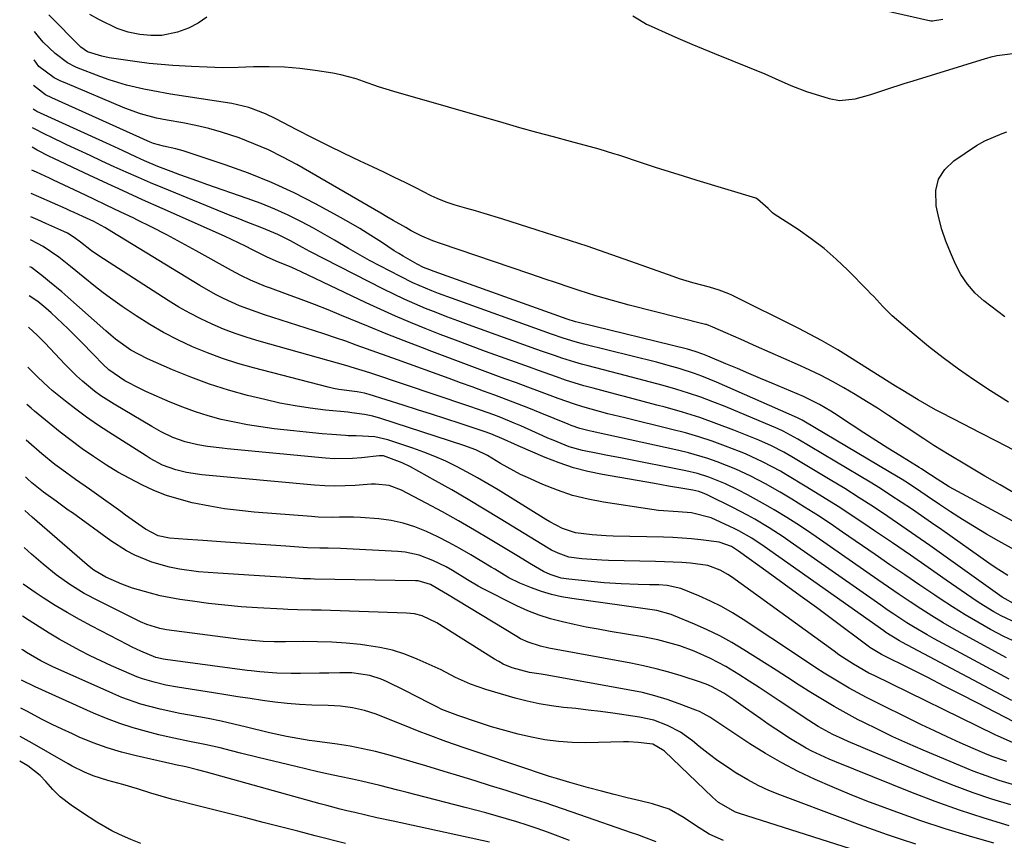
# Model space of a CAD drawing. Units: inches. Extents: x 1846871 to 1852321, y 463432 to 468767.
# Drawn here: x 1846876 to 1847119, y 463736 to 463938 of the extents above; entities that cross this region are included whole.
import ezdxf

# ---------------------------------------------------------------- set-up
doc = ezdxf.new("R2010")
doc.units = ezdxf.units.IN
doc.header["$MEASUREMENT"] = 0
doc.layers.add('7', color=7, linetype='Continuous')
doc.layers.add('8', color=7, linetype='Continuous')

msp = doc.modelspace()

# ---------------------------------------------------------------- linework, layer by layer
at = {"layer": '7', "color": 18}
for points in [[(1847070.62, 463944.87, 1818), (1847100.84, 463938.01, 1818), (1847101.26, 463937.94, 1818), (1847103.76, 463938.36, 1818)], [(1846922.05, 463938.89, 1822), (1846919.91, 463937.39, 1822), (1846917.51, 463936.18, 1822), (1846914.84, 463935.18, 1822), (1846910.93, 463934.32, 1822), (1846908.23, 463934.32, 1822), (1846905.54, 463934.59, 1822), (1846902.63, 463935.17, 1822), (1846899.92, 463936.09, 1822), (1846895.57, 463938.21, 1822), (1846893.17, 463939.54, 1822)], [(1847121.32, 463831.97, 1818), (1847117.16, 463834.11, 1818), (1847113, 463836.26, 1818), (1847108.85, 463838.42, 1818), (1847103.46, 463841.21, 1818), (1847102.01, 463841.98, 1818), (1847097.7, 463844.4, 1818), (1847093.47, 463846.94, 1818), (1847092.07, 463847.81, 1818), (1847079.18, 463855.92, 1818), (1847077.85, 463856.74, 1818), (1847073.79, 463859.1, 1818), (1847069.65, 463861.3, 1818), (1847068.26, 463862.01, 1818), (1847051.73, 463870.23, 1818), (1847050.96, 463870.59, 1818), (1847048.59, 463871.5, 1818), (1847046.14, 463872.22, 1818), (1847042.05, 463873.33, 1818), (1847038.81, 463874.33, 1818), (1847037.2, 463874.88, 1818), (1847028.19, 463878.1, 1818), (1847022.07, 463880.24, 1818), (1847015.94, 463882.34, 1818), (1847009.78, 463884.36, 1818), (1847003.6, 463886.34, 1818), (1846994.87, 463889.08, 1818), (1846990.56, 463890.4, 1818), (1846988.39, 463891.04, 1818), (1846986.23, 463891.68, 1818), (1846983.42, 463892.49, 1818), (1846981.15, 463893.23, 1818), (1846978.94, 463894.13, 1818), (1846978.22, 463894.46, 1818), (1846977.5, 463894.81, 1818), (1846973.69, 463896.74, 1818), (1846971.06, 463898.05, 1818), (1846968.43, 463899.34, 1818), (1846965.79, 463900.61, 1818), (1846963.13, 463901.85, 1818), (1846959.95, 463903.33, 1818), (1846956.01, 463905.2, 1818), (1846952.08, 463907.11, 1818), (1846948.18, 463909.08, 1818), (1846944.3, 463911.08, 1818), (1846939.14, 463913.79, 1818), (1846936.52, 463915.05, 1818), (1846932.45, 463916.58, 1818), (1846928.22, 463917.55, 1818), (1846913.11, 463919.9, 1818), (1846908.73, 463920.66, 1818), (1846906.55, 463921.09, 1818), (1846902.22, 463922.1, 1818), (1846897.98, 463923.39, 1818), (1846895.89, 463924.15, 1818), (1846889.93, 463926.47, 1818), (1846889.6, 463926.6, 1818), (1846887.67, 463927.59, 1818), (1846884.62, 463929.91, 1818), (1846881.68, 463932.72, 1818), (1846880.5, 463934.1, 1818), (1846879.55, 463935.36, 1818)], [(1847121.76, 463821.25, 1816), (1847117.97, 463823.42, 1816), (1847114.19, 463825.62, 1816), (1847109.21, 463828.53, 1816), (1847105.37, 463830.82, 1816), (1847101.57, 463833.17, 1816), (1847100.32, 463833.98, 1816), (1847099.08, 463834.79, 1816), (1847090.34, 463840.58, 1816), (1847087.64, 463842.33, 1816), (1847084.92, 463844.05, 1816), (1847082.16, 463845.72, 1816), (1847079.38, 463847.35, 1816), (1847076.56, 463848.91, 1816), (1847073.71, 463850.41, 1816), (1847070.82, 463851.81, 1816), (1847067.89, 463853.16, 1816), (1847057.75, 463857.63, 1816), (1847054, 463859.3, 1816), (1847052.12, 463860.13, 1816), (1847050.24, 463860.96, 1816), (1847046.99, 463862.4, 1816), (1847045.42, 463862.98, 1816), (1847045.15, 463863.05, 1816), (1847044.88, 463863.12, 1816), (1847026.37, 463867.82, 1816), (1847024.3, 463868.36, 1816), (1847020.17, 463869.51, 1816), (1847018.11, 463870.12, 1816), (1847014.02, 463871.41, 1816), (1847011.99, 463872.07, 1816), (1847007.92, 463873.45, 1816), (1847005.89, 463874.14, 1816), (1847001.83, 463875.52, 1816), (1846979.75, 463883, 1816), (1846977.9, 463883.66, 1816), (1846975.17, 463884.79, 1816), (1846972.55, 463886.14, 1816), (1846971.17, 463886.94, 1816), (1846968.09, 463888.72, 1816), (1846966.55, 463889.61, 1816), (1846965.01, 463890.5, 1816), (1846944.28, 463902.49, 1816), (1846940.83, 463904.36, 1816), (1846937.31, 463906.1, 1816), (1846933.7, 463907.65, 1816), (1846930.03, 463909.06, 1816), (1846925.68, 463910.51, 1816), (1846922.53, 463911.42, 1816), (1846919.33, 463912.16, 1816), (1846916.11, 463912.79, 1816), (1846912.32, 463913.42, 1816), (1846909.64, 463913.94, 1816), (1846905.67, 463914.98, 1816), (1846901.82, 463916.39, 1816), (1846887.11, 463922.64, 1816), (1846886.02, 463923.12, 1816), (1846884.41, 463923.91, 1816), (1846880.63, 463926.69, 1816), (1846879.41, 463928.38, 1816)], [(1847132.64, 463808.24, 1814), (1847107.46, 463821.8, 1814), (1847105.37, 463822.99, 1814), (1847102.42, 463824.84, 1814), (1847100.76, 463825.93, 1814), (1847099.09, 463827.01, 1814), (1847098.53, 463827.36, 1814), (1847097.96, 463827.71, 1814), (1847093.15, 463830.68, 1814), (1847090.19, 463832.52, 1814), (1847087.23, 463834.38, 1814), (1847084.3, 463836.27, 1814), (1847081.38, 463838.18, 1814), (1847077.06, 463841.04, 1814), (1847076.13, 463841.63, 1814), (1847073.3, 463843.31, 1814), (1847070.36, 463844.79, 1814), (1847069.36, 463845.24, 1814), (1847061.6, 463848.53, 1814), (1847058.76, 463849.73, 1814), (1847055.92, 463850.94, 1814), (1847053.07, 463852.14, 1814), (1847050.23, 463853.35, 1814), (1847045.77, 463855.24, 1814), (1847044.54, 463855.73, 1814), (1847042.66, 463856.38, 1814), (1847040.75, 463856.92, 1814), (1847013.81, 463863.51, 1814), (1847013.1, 463863.7, 1814), (1847011, 463864.37, 1814), (1846978.22, 463876.08, 1814), (1846977.14, 463876.48, 1814), (1846975.54, 463877.13, 1814), (1846973.99, 463877.9, 1814), (1846970.53, 463879.87, 1814), (1846969.44, 463880.54, 1814), (1846968.36, 463881.24, 1814), (1846965.21, 463883.31, 1814), (1846962.54, 463885.02, 1814), (1846959.84, 463886.68, 1814), (1846957.11, 463888.27, 1814), (1846954.35, 463889.83, 1814), (1846949.09, 463892.69, 1814), (1846943.61, 463895.49, 1814), (1846938.05, 463898.08, 1814), (1846932.35, 463900.37, 1814), (1846926.56, 463902.45, 1814), (1846916.27, 463905.85, 1814), (1846914.38, 463906.4, 1814), (1846911.37, 463907.01, 1814), (1846908.89, 463907.7, 1814), (1846908.5, 463907.85, 1814), (1846908.1, 463908.02, 1814), (1846883.77, 463919, 1814), (1846882.25, 463919.73, 1814), (1846879.28, 463922.04, 1814)], [(1847126.82, 463804.46, 1812), (1847117.6, 463809.54, 1812), (1847114.57, 463811.26, 1812), (1847111.57, 463813.04, 1812), (1847108.62, 463814.89, 1812), (1847105.71, 463816.79, 1812), (1847103, 463818.62, 1812), (1847099.92, 463820.68, 1812), (1847098.38, 463821.71, 1812), (1847095.28, 463823.74, 1812), (1847093.72, 463824.74, 1812), (1847090.55, 463826.67, 1812), (1847069.46, 463839.16, 1812), (1847069.08, 463839.38, 1812), (1847067.9, 463839.97, 1812), (1847047.88, 463848.81, 1812), (1847044.27, 463850.28, 1812), (1847042.44, 463850.94, 1812), (1847038.72, 463852.14, 1812), (1847036.85, 463852.69, 1812), (1847033.08, 463853.69, 1812), (1847015.03, 463858.19, 1812), (1847013.03, 463858.72, 1812), (1847010.08, 463859.64, 1812), (1847007.15, 463860.65, 1812), (1846982.46, 463869.49, 1812), (1846979.25, 463870.69, 1812), (1846977.65, 463871.31, 1812), (1846974.48, 463872.62, 1812), (1846972.92, 463873.32, 1812), (1846969.85, 463874.84, 1812), (1846962.24, 463878.84, 1812), (1846958.75, 463880.77, 1812), (1846957.03, 463881.77, 1812), (1846953.62, 463883.84, 1812), (1846951.9, 463884.85, 1812), (1846948.4, 463886.78, 1812), (1846945.45, 463888.34, 1812), (1846942.17, 463889.97, 1812), (1846938.85, 463891.5, 1812), (1846935.47, 463892.88, 1812), (1846932.04, 463894.15, 1812), (1846922.09, 463897.59, 1812), (1846919.87, 463898.36, 1812), (1846915.44, 463899.96, 1812), (1846913.24, 463900.77, 1812), (1846909.94, 463902.02, 1812), (1846906.69, 463903.42, 1812), (1846904.54, 463904.41, 1812), (1846901.39, 463905.88, 1812), (1846898.23, 463907.34, 1812), (1846880.11, 463915.61, 1812), (1846879.83, 463915.75, 1812), (1846879.42, 463915.98, 1812), (1846879.16, 463916.25, 1812)], [(1847119.09, 463864.92, 1822), (1847113.92, 463868.89, 1822), (1847111.75, 463870.79, 1822), (1847109.85, 463872.96, 1822), (1847108.23, 463875.35, 1822), (1847106.91, 463877.92, 1822), (1847105.66, 463880.79, 1822), (1847104.55, 463883.59, 1822), (1847103.57, 463886.43, 1822), (1847102.8, 463889.33, 1822), (1847102.17, 463892.27, 1822), (1847102.06, 463896.07, 1822), (1847102.7, 463898.87, 1822), (1847104.28, 463901.28, 1822), (1847106.49, 463903.42, 1822), (1847112.13, 463907.17, 1822), (1847114.15, 463908.36, 1822), (1847118.47, 463910.18, 1822)], [(1847118.47, 463910.18, 1822), (1847119.57, 463910.57, 1822)], [(1847121.99, 463793.75, 1808), (1847118.45, 463795.73, 1808), (1847104.01, 463806.04, 1808), (1847100.57, 463808.47, 1808), (1847097.13, 463810.89, 1808), (1847093.66, 463813.28, 1808), (1847090.19, 463815.65, 1808), (1847086.69, 463817.98, 1808), (1847083.16, 463820.27, 1808), (1847079.59, 463822.5, 1808), (1847076, 463824.69, 1808), (1847066.52, 463830.36, 1808), (1847064.54, 463831.5, 1808), (1847061.51, 463833.09, 1808), (1847058.39, 463834.48, 1808), (1847052.18, 463836.96, 1808), (1847048, 463838.54, 1808), (1847043.77, 463840.03, 1808), (1847039.5, 463841.36, 1808), (1847035.2, 463842.59, 1808), (1847033.15, 463843.13, 1808), (1847029.77, 463844.03, 1808), (1847026.39, 463844.93, 1808), (1847023.01, 463845.82, 1808), (1847019.63, 463846.71, 1808), (1847017.46, 463847.29, 1808), (1847015.18, 463847.92, 1808), (1847010.65, 463849.32, 1808), (1847008.4, 463850.08, 1808), (1847003.93, 463851.67, 1808), (1847001.7, 463852.47, 1808), (1846999.47, 463853.28, 1808), (1846990.9, 463856.38, 1808), (1846987.16, 463857.75, 1808), (1846983.43, 463859.15, 1808), (1846979.72, 463860.58, 1808), (1846976.01, 463862.04, 1808), (1846972.32, 463863.54, 1808), (1846968.66, 463865.1, 1808), (1846965.03, 463866.72, 1808), (1846961.41, 463868.4, 1808), (1846945.34, 463876.03, 1808), (1846943.05, 463877.08, 1808), (1846939.21, 463878.69, 1808), (1846936.8, 463879.75, 1808), (1846933.36, 463881.49, 1808), (1846931.64, 463882.35, 1808), (1846928.16, 463884.01, 1808), (1846926.41, 463884.81, 1808), (1846911.07, 463891.62, 1808), (1846906.23, 463893.79, 1808), (1846901.4, 463895.98, 1808), (1846896.59, 463898.2, 1808), (1846891.79, 463900.44, 1808), (1846884.27, 463903.97, 1808), (1846883.24, 463904.47, 1808), (1846880.17, 463906.06, 1808), (1846878.97, 463906.75, 1808)], [(1847122.05, 463789.3, 1806), (1847118.22, 463791.09, 1806), (1847116.35, 463792.13, 1806), (1847112.72, 463794.36, 1806), (1847110.95, 463795.54, 1806), (1847104.61, 463799.94, 1806), (1847100.19, 463803, 1806), (1847095.76, 463806.05, 1806), (1847091.34, 463809.1, 1806), (1847086.9, 463812.13, 1806), (1847085.6, 463813.03, 1806), (1847081.79, 463815.58, 1806), (1847077.96, 463818.08, 1806), (1847074.08, 463820.52, 1806), (1847070.17, 463822.91, 1806), (1847065.06, 463825.98, 1806), (1847063.68, 463826.78, 1806), (1847059.46, 463829.08, 1806), (1847055.1, 463831.09, 1806), (1847053.61, 463831.69, 1806), (1847050.13, 463833.02, 1806), (1847046.87, 463834.19, 1806), (1847043.58, 463835.28, 1806), (1847040.26, 463836.24, 1806), (1847036.91, 463837.12, 1806), (1847025.24, 463839.95, 1806), (1847021.08, 463840.99, 1806), (1847019, 463841.54, 1806), (1847014.87, 463842.7, 1806), (1847012.83, 463843.34, 1806), (1847008.78, 463844.76, 1806), (1847004.22, 463846.47, 1806), (1847001.36, 463847.54, 1806), (1846998.49, 463848.6, 1806), (1846995.63, 463849.65, 1806), (1846993.43, 463850.45, 1806), (1846989.46, 463851.91, 1806), (1846985.5, 463853.37, 1806), (1846981.54, 463854.86, 1806), (1846977.59, 463856.35, 1806), (1846975.29, 463857.23, 1806), (1846970.83, 463858.95, 1806), (1846966.39, 463860.7, 1806), (1846961.96, 463862.49, 1806), (1846957.54, 463864.32, 1806), (1846955.32, 463865.25, 1806), (1846952.01, 463866.6, 1806), (1846948.69, 463867.93, 1806), (1846945.35, 463869.2, 1806), (1846942, 463870.45, 1806), (1846937.76, 463871.98, 1806), (1846936.52, 463872.44, 1806), (1846932.86, 463873.95, 1806), (1846930.48, 463875.08, 1806), (1846928.15, 463876.32, 1806), (1846919.47, 463881.2, 1806), (1846915.85, 463883.19, 1806), (1846912.21, 463885.14, 1806), (1846908.53, 463887.01, 1806), (1846904.82, 463888.84, 1806), (1846904.03, 463889.23, 1806), (1846900.7, 463890.83, 1806), (1846897.37, 463892.42, 1806), (1846894.03, 463894, 1806), (1846890.69, 463895.58, 1806), (1846884.25, 463898.61, 1806), (1846883.2, 463899.11, 1806), (1846880.03, 463900.58, 1806), (1846878.85, 463901.12, 1806)], [(1847122.04, 463784.49, 1804), (1847118.86, 463785.98, 1804), (1847115.57, 463787.76, 1804), (1847112.41, 463789.54, 1804), (1847109.28, 463791.38, 1804), (1847106.2, 463793.31, 1804), (1847103.16, 463795.29, 1804), (1847101.79, 463796.22, 1804), (1847098.1, 463798.71, 1804), (1847094.41, 463801.22, 1804), (1847090.73, 463803.74, 1804), (1847087.05, 463806.27, 1804), (1847079.04, 463811.8, 1804), (1847075.94, 463813.89, 1804), (1847072.82, 463815.95, 1804), (1847069.66, 463817.94, 1804), (1847066.48, 463819.89, 1804), (1847063.61, 463821.61, 1804), (1847060.03, 463823.67, 1804), (1847056.39, 463825.6, 1804), (1847052.66, 463827.35, 1804), (1847048.08, 463829.15, 1804), (1847045.74, 463829.95, 1804), (1847041.02, 463831.32, 1804), (1847038.62, 463831.9, 1804), (1847017.19, 463836.61, 1804), (1847016.44, 463836.78, 1804), (1847014.2, 463837.37, 1804), (1847012, 463838.11, 1804), (1847011.28, 463838.4, 1804), (1847004.38, 463841.21, 1804), (1847001.59, 463842.33, 1804), (1846998.8, 463843.43, 1804), (1846996, 463844.5, 1804), (1846993.19, 463845.55, 1804), (1846990.37, 463846.58, 1804), (1846987.55, 463847.61, 1804), (1846984.73, 463848.64, 1804), (1846981.91, 463849.66, 1804), (1846969.12, 463854.26, 1804), (1846966.57, 463855.18, 1804), (1846964.02, 463856.1, 1804), (1846961.47, 463857.03, 1804), (1846958.92, 463857.95, 1804), (1846956.37, 463858.87, 1804), (1846953.81, 463859.76, 1804), (1846951.24, 463860.62, 1804), (1846948.66, 463861.46, 1804), (1846936.34, 463865.4, 1804), (1846932.2, 463866.85, 1804), (1846930.16, 463867.66, 1804), (1846926.15, 463869.46, 1804), (1846924.19, 463870.44, 1804), (1846920.37, 463872.61, 1804), (1846898.66, 463885.93, 1804), (1846896.9, 463886.96, 1804), (1846894.15, 463888.41, 1804), (1846891.5, 463889.68, 1804), (1846889.33, 463890.66, 1804), (1846888.33, 463891.1, 1804), (1846887.34, 463891.55, 1804), (1846880.57, 463894.55, 1804), (1846878.74, 463895.39, 1804)], [(1847119.5, 463780.76, 1802), (1847109.41, 463786.23, 1802), (1847106.61, 463787.8, 1802), (1847103.83, 463789.41, 1802), (1847101.09, 463791.09, 1802), (1847098.39, 463792.82, 1802), (1847095.71, 463794.59, 1802), (1847093.04, 463796.38, 1802), (1847090.38, 463798.19, 1802), (1847087.74, 463800.02, 1802), (1847072.53, 463810.6, 1802), (1847070.14, 463812.23, 1802), (1847067.72, 463813.82, 1802), (1847065.27, 463815.37, 1802), (1847062.17, 463817.26, 1802), (1847059.99, 463818.53, 1802), (1847057.79, 463819.77, 1802), (1847055.56, 463820.96, 1802), (1847053.32, 463822.12, 1802), (1847050.12, 463823.69, 1802), (1847046.03, 463825.37, 1802), (1847043.21, 463826.25, 1802), (1847040.34, 463826.92, 1802), (1847024.62, 463829.99, 1802), (1847020.61, 463830.78, 1802), (1847018.61, 463831.18, 1802), (1847014.84, 463831.95, 1802), (1847011.54, 463832.85, 1802), (1847007.54, 463834.43, 1802), (1847006.28, 463834.97, 1802), (1847005.04, 463835.52, 1802), (1846999.56, 463837.98, 1802), (1846997.93, 463838.7, 1802), (1846994.63, 463840.05, 1802), (1846992.96, 463840.69, 1802), (1846989.61, 463841.9, 1802), (1846986.23, 463843.06, 1802), (1846963.07, 463850.84, 1802), (1846962.31, 463851.09, 1802), (1846957.74, 463852.49, 1802), (1846956.98, 463852.71, 1802), (1846934.97, 463858.92, 1802), (1846932.02, 463859.81, 1802), (1846929.1, 463860.79, 1802), (1846926.23, 463861.89, 1802), (1846923.38, 463863.08, 1802), (1846920.59, 463864.38, 1802), (1846917.85, 463865.78, 1802), (1846915.17, 463867.3, 1802), (1846912.55, 463868.91, 1802), (1846895.4, 463879.98, 1802), (1846893.58, 463881.22, 1802), (1846890.86, 463883.31, 1802), (1846889.36, 463884.48, 1802), (1846887.71, 463885.55, 1802), (1846886.78, 463886, 1802), (1846882.35, 463887.96, 1802), (1846880.39, 463888.82, 1802), (1846878.62, 463889.6, 1802)], [(1847120.81, 463770.18, 1798), (1847093.63, 463784.64, 1798), (1847093.06, 463784.96, 1798), (1847089.73, 463787.03, 1798), (1847089.19, 463787.4, 1798), (1847059.67, 463808.25, 1798), (1847056.59, 463810.29, 1798), (1847053.39, 463812.13, 1798), (1847052.29, 463812.67, 1798), (1847051.17, 463813.2, 1798), (1847046.55, 463815.26, 1798), (1847041.77, 463816.57, 1798), (1847038.48, 463816.75, 1798), (1847033.55, 463817.14, 1798), (1847031.91, 463817.36, 1798), (1847020.04, 463819.16, 1798), (1847016.18, 463819.9, 1798), (1847012.38, 463820.85, 1798), (1847008.67, 463822.1, 1798), (1847005.01, 463823.55, 1798), (1847001.23, 463825.23, 1798), (1846999.53, 463826.03, 1798), (1846997.85, 463826.88, 1798), (1846994.59, 463828.74, 1798), (1846991.35, 463830.67, 1798), (1846988.49, 463832.05, 1798), (1846985.52, 463833.17, 1798), (1846965.07, 463839.79, 1798), (1846963.06, 463840.36, 1798), (1846961.01, 463840.79, 1798), (1846957.91, 463841.24, 1798), (1846956.87, 463841.36, 1798), (1846951.38, 463841.9, 1798), (1846947.61, 463842.36, 1798), (1846943.85, 463842.92, 1798), (1846940.12, 463843.64, 1798), (1846936.42, 463844.47, 1798), (1846932.12, 463845.53, 1798), (1846927.39, 463846.83, 1798), (1846922.71, 463848.29, 1798), (1846918.11, 463849.98, 1798), (1846913.57, 463851.83, 1798), (1846907.41, 463854.52, 1798), (1846903.32, 463856.7, 1798), (1846899.54, 463859.43, 1798), (1846898.34, 463860.42, 1798), (1846897.17, 463861.43, 1798), (1846887.75, 463869.8, 1798), (1846886.27, 463871.09, 1798), (1846883.25, 463873.59, 1798), (1846881.71, 463874.79, 1798), (1846878.76, 463877.05, 1798), (1846878.37, 463877.29, 1798)], [(1847121.47, 463764.86, 1796), (1847112.25, 463769.62, 1796), (1847108.19, 463771.71, 1796), (1847104.12, 463773.79, 1796), (1847100.04, 463775.86, 1796), (1847095.96, 463777.92, 1796), (1847088.65, 463781.59, 1796), (1847088.23, 463781.81, 1796), (1847085.76, 463783.33, 1796), (1847085.37, 463783.61, 1796), (1847076.51, 463790.21, 1796), (1847072.56, 463793.13, 1796), (1847068.59, 463796.05, 1796), (1847064.62, 463798.94, 1796), (1847060.63, 463801.82, 1796), (1847053.3, 463807.09, 1796), (1847052.63, 463807.55, 1796), (1847051.58, 463808.19, 1796), (1847048.59, 463809.29, 1796), (1847044.03, 463809.9, 1796), (1847041.73, 463810.13, 1796), (1847037.13, 463810.44, 1796), (1847034.83, 463810.52, 1796), (1847022.41, 463810.75, 1796), (1847020.66, 463810.82, 1796), (1847017.18, 463811.08, 1796), (1847013.13, 463811.63, 1796), (1847009.85, 463812.69, 1796), (1847006.76, 463814.28, 1796), (1847005.76, 463814.87, 1796), (1846993.99, 463822.2, 1796), (1846991.47, 463823.72, 1796), (1846988.92, 463825.2, 1796), (1846986.34, 463826.61, 1796), (1846983.73, 463827.98, 1796), (1846981.08, 463829.25, 1796), (1846978.4, 463830.45, 1796), (1846975.67, 463831.52, 1796), (1846972.9, 463832.52, 1796), (1846966.72, 463834.58, 1796), (1846963.52, 463835.33, 1796), (1846958.92, 463835.58, 1796), (1846956.97, 463835.58, 1796), (1846956.32, 463835.61, 1796), (1846952.9, 463835.87, 1796), (1846950.54, 463836.06, 1796), (1846948.19, 463836.27, 1796), (1846943.48, 463836.76, 1796), (1846938.71, 463837.3, 1796), (1846935.41, 463837.73, 1796), (1846932.13, 463838.25, 1796), (1846928.87, 463838.89, 1796), (1846925.62, 463839.6, 1796), (1846922.42, 463840.46, 1796), (1846919.25, 463841.43, 1796), (1846916.14, 463842.58, 1796), (1846913.06, 463843.83, 1796), (1846907, 463846.5, 1796), (1846905.69, 463847.1, 1796), (1846901.86, 463849.11, 1796), (1846897.86, 463851.83, 1796), (1846896.43, 463853.19, 1796), (1846894.21, 463855.51, 1796), (1846891.03, 463858.74, 1796), (1846887.8, 463861.91, 1796), (1846883.63, 463865.91, 1796), (1846882.35, 463867.08, 1796), (1846880.33, 463868.7, 1796), (1846878.22, 463870.12, 1796)], [(1847121, 463759.88, 1794), (1847117.41, 463761.44, 1794), (1847116.7, 463761.77, 1794), (1847086.83, 463776.35, 1794), (1847085.54, 463777, 1794), (1847081.76, 463779.14, 1794), (1847078.12, 463781.52, 1794), (1847076.94, 463782.36, 1794), (1847051.64, 463800.73, 1794), (1847050.73, 463801.34, 1794), (1847048.84, 463802.4, 1794), (1847045.79, 463803.52, 1794), (1847041.51, 463804.07, 1794), (1847039.35, 463804.24, 1794), (1847035.03, 463804.48, 1794), (1847032.86, 463804.54, 1794), (1847021.2, 463804.76, 1794), (1847019.56, 463804.81, 1794), (1847014.65, 463805.16, 1794), (1847011.42, 463805.62, 1794), (1847008.81, 463806.54, 1794), (1847007.15, 463807.36, 1794), (1847006.35, 463807.83, 1794), (1846994.53, 463815.07, 1794), (1846990.55, 463817.48, 1794), (1846986.56, 463819.85, 1794), (1846982.53, 463822.17, 1794), (1846978.49, 463824.46, 1794), (1846972.38, 463827.86, 1794), (1846970.33, 463828.9, 1794), (1846965.7, 463830.57, 1794), (1846964.65, 463830.59, 1794), (1846960.22, 463830.11, 1794), (1846958, 463829.93, 1794), (1846953.56, 463829.89, 1794), (1846951.34, 463830.04, 1794), (1846927.08, 463832.35, 1794), (1846925.87, 463832.48, 1794), (1846922.25, 463832.91, 1794), (1846919.86, 463833.29, 1794), (1846916.71, 463834.02, 1794), (1846913.68, 463835.14, 1794), (1846910.83, 463836.51, 1794), (1846909.66, 463837.15, 1794), (1846908.5, 463837.81, 1794), (1846899.22, 463843.32, 1794), (1846895.94, 463845.44, 1794), (1846894.37, 463846.6, 1794), (1846891.35, 463849.07, 1794), (1846889.89, 463850.38, 1794), (1846887.12, 463853.14, 1794), (1846882.04, 463858.53, 1794), (1846880.28, 463860.33, 1794), (1846878.06, 463862.37, 1794)], [(1847119.57, 463755.12, 1792), (1847115.95, 463756.41, 1792), (1847114.16, 463757.13, 1792), (1847111.26, 463758.37, 1792), (1847108.05, 463759.77, 1792), (1847104.86, 463761.21, 1792), (1847101.69, 463762.7, 1792), (1847098.54, 463764.23, 1792), (1847084.93, 463770.99, 1792), (1847080.66, 463773.25, 1792), (1847078.57, 463774.45, 1792), (1847074.45, 463776.99, 1792), (1847072.42, 463778.3, 1792), (1847068.37, 463780.95, 1792), (1847054.51, 463790.19, 1792), (1847051.88, 463791.84, 1792), (1847049.18, 463793.38, 1792), (1847046.4, 463794.75, 1792), (1847043.56, 463796.02, 1792), (1847039.08, 463797.85, 1792), (1847035.72, 463798.63, 1792), (1847033.64, 463798.75, 1792), (1847031.36, 463798.8, 1792), (1847028.56, 463798.87, 1792), (1847024.35, 463799, 1792), (1847020.15, 463799.29, 1792), (1847011.46, 463800.13, 1792), (1847009.59, 463800.42, 1792), (1847006.88, 463801.29, 1792), (1847005.17, 463802.09, 1792), (1847002.27, 463803.77, 1792), (1846998.59, 463805.98, 1792), (1846992.06, 463809.93, 1792), (1846988.14, 463812.26, 1792), (1846984.2, 463814.54, 1792), (1846980.22, 463816.76, 1792), (1846976.22, 463818.93, 1792), (1846970.16, 463822.16, 1792), (1846967.05, 463823.29, 1792), (1846963.74, 463823.63, 1792), (1846962.63, 463823.62, 1792), (1846958.71, 463823.31, 1792), (1846956.2, 463823.16, 1792), (1846953.68, 463823.1, 1792), (1846951.17, 463823.18, 1792), (1846948.65, 463823.34, 1792), (1846920.86, 463825.94, 1792), (1846917.05, 463826.5, 1792), (1846914.43, 463827.12, 1792), (1846911.17, 463828.34, 1792), (1846908.09, 463829.98, 1792), (1846907.09, 463830.58, 1792), (1846897.84, 463836.44, 1792), (1846895.09, 463838.25, 1792), (1846892.38, 463840.12, 1792), (1846889.75, 463842.09, 1792), (1846887.16, 463844.12, 1792), (1846883.93, 463846.75, 1792), (1846883, 463847.53, 1792), (1846880.34, 463850, 1792), (1846877.86, 463852.47, 1792)], [(1847120.58, 463744.43, 1788), (1847115.89, 463745.88, 1788), (1847111.24, 463747.43, 1788), (1847106.64, 463749.15, 1788), (1847102.09, 463750.97, 1788), (1847080.41, 463760.1, 1788), (1847079.15, 463760.65, 1788), (1847076.66, 463761.83, 1788), (1847073.04, 463763.82, 1788), (1847070.71, 463765.3, 1788), (1847063.4, 463770.15, 1788), (1847060.93, 463771.79, 1788), (1847058.45, 463773.4, 1788), (1847055.95, 463775, 1788), (1847053.45, 463776.59, 1788), (1847050.21, 463778.57, 1788), (1847046.46, 463780.56, 1788), (1847042.37, 463782.38, 1788), (1847038.84, 463783.67, 1788), (1847037.05, 463784.23, 1788), (1847033.41, 463785.18, 1788), (1847029.73, 463785.91, 1788), (1847021.63, 463787.26, 1788), (1847018.67, 463787.78, 1788), (1847015.72, 463788.34, 1788), (1847012.79, 463788.95, 1788), (1847009.85, 463789.59, 1788), (1847006.96, 463790.37, 1788), (1847004.12, 463791.27, 1788), (1847001.35, 463792.38, 1788), (1846998.63, 463793.62, 1788), (1846990.16, 463797.84, 1788), (1846989.08, 463798.42, 1788), (1846986.47, 463800.01, 1788), (1846982.72, 463802.28, 1788), (1846981.15, 463803.18, 1788), (1846977.91, 463804.78, 1788), (1846974.53, 463806.06, 1788), (1846971.03, 463806.81, 1788), (1846969.24, 463806.99, 1788), (1846955.09, 463807.69, 1788), (1846952.04, 463807.78, 1788), (1846950, 463807.79, 1788), (1846946.95, 463807.92, 1788), (1846941.55, 463808.3, 1788), (1846937.84, 463808.56, 1788), (1846934.12, 463808.82, 1788), (1846930.41, 463809.07, 1788), (1846926.69, 463809.32, 1788), (1846921.11, 463809.69, 1788), (1846919.85, 463809.77, 1788), (1846917.34, 463809.93, 1788), (1846912.85, 463810.26, 1788), (1846910.03, 463810.89, 1788), (1846906.91, 463812.51, 1788), (1846904.44, 463814.25, 1788), (1846902.02, 463815.97, 1788), (1846900.82, 463816.83, 1788), (1846894.8, 463821.15, 1788), (1846893.1, 463822.36, 1788), (1846889.67, 463824.78, 1788), (1846886.24, 463827.2, 1788), (1846884.56, 463828.45, 1788), (1846881.31, 463831.09, 1788), (1846878.15, 463833.88, 1788), (1846877.49, 463834.49, 1788)], [(1847120.13, 463739.31, 1786), (1847113.99, 463741.17, 1786), (1847107.89, 463743.15, 1786), (1847101.86, 463745.32, 1786), (1847095.87, 463747.62, 1786), (1847077.13, 463755.15, 1786), (1847075.7, 463755.74, 1786), (1847071.47, 463757.69, 1786), (1847070.07, 463758.42, 1786), (1847066.15, 463760.77, 1786), (1847062.59, 463763.13, 1786), (1847060.69, 463764.41, 1786), (1847058.81, 463765.69, 1786), (1847055.07, 463768.32, 1786), (1847052.16, 463770.39, 1786), (1847049.68, 463772.02, 1786), (1847046.67, 463773.69, 1786), (1847045.34, 463774.27, 1786), (1847044.65, 463774.52, 1786), (1847043.96, 463774.76, 1786), (1847039.22, 463776.28, 1786), (1847036.15, 463777.2, 1786), (1847033.05, 463778.05, 1786), (1847029.92, 463778.77, 1786), (1847026.77, 463779.42, 1786), (1847006.52, 463783.17, 1786), (1847004.45, 463783.62, 1786), (1847001.43, 463784.59, 1786), (1846999.52, 463785.47, 1786), (1846998.6, 463785.99, 1786), (1846981.1, 463796.59, 1786), (1846980.91, 463796.7, 1786), (1846977.27, 463798.85, 1786), (1846974.23, 463799.73, 1786), (1846973.6, 463799.77, 1786), (1846948.65, 463800.2, 1786), (1846947.64, 463800.22, 1786), (1846945.95, 463800.28, 1786), (1846942.89, 463800.5, 1786), (1846939.15, 463800.75, 1786), (1846937.72, 463800.85, 1786), (1846933.79, 463801.09, 1786), (1846924.77, 463801.61, 1786), (1846922.4, 463801.78, 1786), (1846920.03, 463802, 1786), (1846915.31, 463802.62, 1786), (1846912.89, 463803.09, 1786), (1846908.51, 463804.34, 1786), (1846904.29, 463806.11, 1786), (1846902.26, 463807.16, 1786), (1846898.4, 463809.62, 1786), (1846888.87, 463816.5, 1786), (1846887.87, 463817.22, 1786), (1846884.9, 463819.39, 1786), (1846881.74, 463821.66, 1786), (1846878.9, 463823.92, 1786), (1846877.84, 463824.92, 1786), (1846877.33, 463825.43, 1786), (1846877.31, 463825.45, 1786)], [(1847116.38, 463734.97, 1784), (1847110.34, 463736.7, 1784), (1847104.34, 463738.54, 1784), (1847098.38, 463740.53, 1784), (1847092.46, 463742.62, 1784), (1847089.32, 463743.77, 1784), (1847085.01, 463745.4, 1784), (1847080.72, 463747.09, 1784), (1847076.47, 463748.87, 1784), (1847072.24, 463750.7, 1784), (1847068.08, 463752.68, 1784), (1847064, 463754.79, 1784), (1847060.03, 463757.1, 1784), (1847056.13, 463759.54, 1784), (1847049.5, 463763.93, 1784), (1847048.69, 463764.46, 1784), (1847046.27, 463766.07, 1784), (1847044.6, 463767.04, 1784), (1847043.73, 463767.46, 1784), (1847042.84, 463767.83, 1784), (1847038.71, 463769.4, 1784), (1847035.72, 463770.45, 1784), (1847032.7, 463771.38, 1784), (1847029.62, 463772.15, 1784), (1847026.52, 463772.79, 1784), (1847005.57, 463776.55, 1784), (1847004.62, 463776.71, 1784), (1847001.74, 463777.16, 1784), (1846997.49, 463778.27, 1784), (1846995.23, 463779.22, 1784), (1846994.15, 463779.8, 1784), (1846993.09, 463780.42, 1784), (1846978.85, 463789.4, 1784), (1846975.27, 463791.08, 1784), (1846973.34, 463791.57, 1784), (1846972.36, 463791.7, 1784), (1846971.37, 463791.77, 1784), (1846950.28, 463792.48, 1784), (1846947.94, 463792.55, 1784), (1846944.43, 463792.61, 1784), (1846942.09, 463792.68, 1784), (1846940.92, 463792.74, 1784), (1846934.58, 463793.09, 1784), (1846930.55, 463793.37, 1784), (1846926.53, 463793.72, 1784), (1846922.52, 463794.18, 1784), (1846918.52, 463794.72, 1784), (1846915.43, 463795.17, 1784), (1846910.57, 463796.08, 1784), (1846908.17, 463796.68, 1784), (1846903.76, 463797.97, 1784), (1846901.08, 463798.9, 1784), (1846897.17, 463800.63, 1784), (1846894.15, 463802.41, 1784), (1846893.03, 463803.26, 1784), (1846892.49, 463803.7, 1784), (1846878.92, 463815.5, 1784), (1846877.14, 463817.12, 1784)], [(1847097.12, 463734.76, 1782), (1847093.62, 463735.9, 1782), (1847090.14, 463737.08, 1782), (1847086.66, 463738.29, 1782), (1847083.2, 463739.54, 1782), (1847079.75, 463740.81, 1782), (1847063.54, 463746.91, 1782), (1847060.83, 463748.02, 1782), (1847058.17, 463749.24, 1782), (1847055.6, 463750.62, 1782), (1847053.07, 463752.1, 1782), (1847053, 463752.14, 1782), (1847050.58, 463753.72, 1782), (1847048.2, 463755.36, 1782), (1847045.88, 463757.09, 1782), (1847043.6, 463758.88, 1782), (1847041.94, 463760.24, 1782), (1847038.99, 463762.36, 1782), (1847035.8, 463764.08, 1782), (1847032.41, 463765.36, 1782), (1847028.87, 463766.13, 1782), (1847022.31, 463767.07, 1782), (1847019.28, 463767.48, 1782), (1847016.25, 463767.86, 1782), (1847013.21, 463768.2, 1782), (1847010.16, 463768.51, 1782), (1847007.13, 463768.88, 1782), (1847004.13, 463769.37, 1782), (1847001.15, 463770.02, 1782), (1846998.2, 463770.8, 1782), (1846990.92, 463772.92, 1782), (1846987.13, 463774.24, 1782), (1846983.49, 463775.93, 1782), (1846979.9, 463777.76, 1782), (1846976.25, 463779.45, 1782), (1846973.99, 463780.45, 1782), (1846970.98, 463781.62, 1782), (1846967.91, 463782.61, 1782), (1846964.77, 463783.31, 1782), (1846961.58, 463783.82, 1782), (1846960.04, 463784, 1782), (1846956.5, 463784.34, 1782), (1846952.95, 463784.59, 1782), (1846949.4, 463784.71, 1782), (1846945.84, 463784.74, 1782), (1846941.47, 463784.7, 1782), (1846938.72, 463784.71, 1782), (1846935.96, 463784.81, 1782), (1846933.22, 463785, 1782), (1846930.48, 463785.3, 1782), (1846912.13, 463787.67, 1782), (1846910.46, 463787.96, 1782), (1846907.22, 463788.95, 1782), (1846905.67, 463789.64, 1782), (1846895.47, 463794.69, 1782), (1846891.8, 463796.65, 1782), (1846888.25, 463798.81, 1782), (1846884.85, 463801.21, 1782), (1846881.63, 463803.84, 1782), (1846878.78, 463806.35, 1782), (1846876.95, 463808, 1782)], [(1847049.63, 463735.63, 1778), (1847046.08, 463737.21, 1778), (1847042.76, 463739.35, 1778), (1847039.96, 463741.26, 1778), (1847036.18, 463743.35, 1778), (1847032.09, 463744.72, 1778), (1847029.04, 463745.44, 1778), (1847025.86, 463746.2, 1778), (1847022.68, 463746.99, 1778), (1847019.51, 463747.81, 1778), (1847016.34, 463748.66, 1778), (1847011.71, 463749.94, 1778), (1847008.37, 463750.95, 1778), (1847006.7, 463751.49, 1778), (1846990.07, 463757.02, 1778), (1846985.59, 463758.54, 1778), (1846981.12, 463760.11, 1778), (1846976.68, 463761.74, 1778), (1846974.47, 463762.59, 1778), (1846972.27, 463763.45, 1778), (1846963.86, 463766.8, 1778), (1846961.01, 463767.75, 1778), (1846958.07, 463768.39, 1778), (1846955.08, 463768.78, 1778), (1846953.57, 463768.89, 1778), (1846952.07, 463768.97, 1778), (1846948, 463769.1, 1778), (1846944.94, 463769.25, 1778), (1846941.89, 463769.48, 1778), (1846938.85, 463769.81, 1778), (1846935.81, 463770.22, 1778), (1846932.78, 463770.68, 1778), (1846929.75, 463771.15, 1778), (1846926.73, 463771.62, 1778), (1846923.7, 463772.1, 1778), (1846914.83, 463773.5, 1778), (1846911.92, 463774.03, 1778), (1846909.04, 463774.7, 1778), (1846906.22, 463775.55, 1778), (1846904.83, 463776.07, 1778), (1846903.47, 463776.63, 1778), (1846898.57, 463778.8, 1778), (1846895.92, 463780.01, 1778), (1846893.3, 463781.27, 1778), (1846890.72, 463782.59, 1778), (1846888.15, 463783.95, 1778), (1846885.62, 463785.38, 1778), (1846883.12, 463786.86, 1778), (1846880.65, 463788.4, 1778), (1846878.22, 463789.98, 1778), (1846876.6, 463791.05, 1778)], [(1847033.04, 463735.32, 1776), (1847030, 463736.47, 1776), (1847028.48, 463737.02, 1776), (1847026.95, 463737.56, 1776), (1847014.17, 463742.01, 1776), (1847009.89, 463743.48, 1776), (1847005.6, 463744.92, 1776), (1847001.29, 463746.31, 1776), (1846996.97, 463747.68, 1776), (1846995.96, 463747.99, 1776), (1846992.14, 463749.17, 1776), (1846988.32, 463750.35, 1776), (1846984.5, 463751.53, 1776), (1846980.68, 463752.7, 1776), (1846976.11, 463754.08, 1776), (1846973.03, 463755, 1776), (1846969.93, 463755.9, 1776), (1846966.84, 463756.79, 1776), (1846963.73, 463757.6, 1776), (1846960.6, 463758.32, 1776), (1846957.44, 463758.91, 1776), (1846954.27, 463759.41, 1776), (1846948.73, 463760.17, 1776), (1846947.32, 463760.37, 1776), (1846944.51, 463760.82, 1776), (1846941.71, 463761.33, 1776), (1846937.54, 463762.26, 1776), (1846931.86, 463763.67, 1776), (1846928.73, 463764.41, 1776), (1846925.59, 463765.11, 1776), (1846922.43, 463765.73, 1776), (1846917.8, 463766.57, 1776), (1846915.37, 463767.02, 1776), (1846910.54, 463768.06, 1776), (1846905.76, 463769.33, 1776), (1846901.11, 463770.97, 1776), (1846898.83, 463771.92, 1776), (1846883.86, 463778.63, 1776), (1846881.09, 463780, 1776), (1846877.55, 463782.09, 1776), (1846876.69, 463782.64, 1776), (1846876.43, 463782.81, 1776)], [(1847011.59, 463735.66, 1774), (1847008.12, 463736.96, 1774), (1847006.15, 463737.69, 1774), (1847003.65, 463738.58, 1774), (1847001.14, 463739.43, 1774), (1846998.61, 463740.24, 1774), (1846996.07, 463741.01, 1774), (1846993.52, 463741.74, 1774), (1846990.96, 463742.46, 1774), (1846988.4, 463743.15, 1774), (1846985.83, 463743.83, 1774), (1846973.74, 463746.95, 1774), (1846971.5, 463747.53, 1774), (1846969.26, 463748.1, 1774), (1846964.78, 463749.24, 1774), (1846960.28, 463750.32, 1774), (1846958.02, 463750.82, 1774), (1846954.86, 463751.48, 1774), (1846952.15, 463752.04, 1774), (1846949.45, 463752.63, 1774), (1846946.75, 463753.25, 1774), (1846944.05, 463753.89, 1774), (1846934.77, 463756.17, 1774), (1846930.37, 463757.25, 1774), (1846928.17, 463757.8, 1774), (1846925.35, 463758.51, 1774), (1846921.57, 463759.39, 1774), (1846917.76, 463760.13, 1774), (1846913.96, 463760.88, 1774), (1846912.07, 463761.31, 1774), (1846910.19, 463761.76, 1774), (1846907.2, 463762.52, 1774), (1846903.86, 463763.46, 1774), (1846900.56, 463764.52, 1774), (1846897.31, 463765.75, 1774), (1846894.11, 463767.09, 1774), (1846879.7, 463773.56, 1774), (1846876.34, 463775.2, 1774), (1846876.28, 463775.23, 1774)], [(1846991.9, 463735.27, 1772), (1846968.11, 463740.39, 1772), (1846964.02, 463741.29, 1772), (1846961.3, 463741.9, 1772), (1846958.58, 463742.54, 1772), (1846956.63, 463743, 1772), (1846954.97, 463743.41, 1772), (1846951.68, 463744.26, 1772), (1846950.04, 463744.71, 1772), (1846921.98, 463752.54, 1772), (1846919.77, 463753.13, 1772), (1846916.91, 463753.81, 1772), (1846914.33, 463754.32, 1772), (1846913.69, 463754.46, 1772), (1846904.6, 463756.53, 1772), (1846901.02, 463757.46, 1772), (1846897.48, 463758.52, 1772), (1846894.01, 463759.79, 1772), (1846890.59, 463761.19, 1772), (1846888.88, 463761.95, 1772), (1846886.35, 463763.11, 1772), (1846883.85, 463764.3, 1772), (1846881.38, 463765.56, 1772), (1846877.64, 463767.55, 1772), (1846876.14, 463768.35, 1772)], [(1846905.77, 463734.95, 1768), (1846903.35, 463735.89, 1768), (1846900.55, 463737.12, 1768), (1846898.63, 463738.04, 1768), (1846894.94, 463740.15, 1768), (1846891.35, 463742.46, 1768), (1846888.57, 463744.4, 1768), (1846885.88, 463746.45, 1768), (1846884.08, 463748.27, 1768), (1846882.35, 463750.18, 1768), (1846880.89, 463751.73, 1768), (1846877.87, 463754.06, 1768), (1846875.87, 463755.26, 1768)]]:
    msp.add_polyline3d(points, dxfattribs=at)
at = {"layer": '8', "color": 18}
for points in [[(1847119.96, 463843.83, 1820), (1847117.75, 463845.21, 1820), (1847115.57, 463846.64, 1820), (1847111.46, 463849.38, 1820), (1847107.65, 463852.03, 1820), (1847103.9, 463854.76, 1820), (1847100.26, 463857.63, 1820), (1847096.69, 463860.59, 1820), (1847091.3, 463865.2, 1820), (1847088.93, 463867.47, 1820), (1847086.71, 463869.9, 1820), (1847085.96, 463870.7, 1820), (1847085.2, 463871.48, 1820), (1847080.36, 463876.41, 1820), (1847077.47, 463879.16, 1820), (1847074.47, 463881.78, 1820), (1847071.31, 463884.2, 1820), (1847068.04, 463886.48, 1820), (1847062.18, 463890.29, 1820), (1847061.77, 463890.59, 1820), (1847060.68, 463891.63, 1820), (1847058.05, 463893.99, 1820), (1847057.58, 463894.17, 1820), (1847043.17, 463898.56, 1820), (1847039.73, 463899.62, 1820), (1847036.28, 463900.7, 1820), (1847032.85, 463901.8, 1820), (1847029.42, 463902.92, 1820), (1847023.76, 463904.78, 1820), (1847022.56, 463905.17, 1820), (1847020.75, 463905.76, 1820), (1847018.93, 463906.29, 1820), (1847011.83, 463908.19, 1820), (1847007.67, 463909.31, 1820), (1847003.51, 463910.44, 1820), (1846999.36, 463911.6, 1820), (1846995.22, 463912.78, 1820), (1846968.25, 463920.51, 1820), (1846964.49, 463921.67, 1820), (1846960.78, 463923, 1820), (1846958.92, 463923.64, 1820), (1846955.14, 463924.66, 1820), (1846953.21, 463925.03, 1820), (1846948.84, 463925.74, 1820), (1846945.05, 463926.23, 1820), (1846941.25, 463926.56, 1820), (1846937.44, 463926.65, 1820), (1846933.61, 463926.58, 1820), (1846929.79, 463926.45, 1820), (1846925.96, 463926.41, 1820), (1846922.13, 463926.5, 1820), (1846918.3, 463926.67, 1820), (1846913.71, 463926.96, 1820), (1846910.77, 463927.18, 1820), (1846907.82, 463927.46, 1820), (1846904.89, 463927.82, 1820), (1846901.96, 463928.23, 1820), (1846898, 463928.85, 1820), (1846896.13, 463929.22, 1820), (1846892.62, 463930.31, 1820), (1846890.94, 463931.48, 1820), (1846883.05, 463939.46, 1820)], [(1847027.22, 463939.24, 1820), (1847028.89, 463938.19, 1820), (1847030.59, 463937.19, 1820), (1847031.78, 463936.62, 1820), (1847036.17, 463934.68, 1820), (1847038.97, 463933.45, 1820), (1847041.78, 463932.25, 1820), (1847044.6, 463931.07, 1820), (1847047.44, 463929.91, 1820), (1847059.85, 463924.88, 1820), (1847062.42, 463923.78, 1820), (1847066.23, 463922.02, 1820), (1847070.15, 463920.54, 1820), (1847075.7, 463918.8, 1820), (1847078.26, 463918.32, 1820), (1847082.15, 463918.71, 1820), (1847085.98, 463919.76, 1820), (1847089.93, 463921.09, 1820), (1847094.26, 463922.49, 1820), (1847096.44, 463923.17, 1820), (1847114.29, 463928.69, 1820), (1847114.64, 463928.79, 1820), (1847115.69, 463929.1, 1820), (1847116.75, 463929.33, 1820), (1847117.11, 463929.39, 1820), (1847128.15, 463930.78, 1820)], [(1847119.84, 463801.1, 1810), (1847116.68, 463803.07, 1810), (1847115.13, 463804.12, 1810), (1847103.5, 463812.31, 1810), (1847101.02, 463814.05, 1810), (1847098.52, 463815.78, 1810), (1847096.01, 463817.49, 1810), (1847093.5, 463819.18, 1810), (1847090.96, 463820.85, 1810), (1847088.41, 463822.5, 1810), (1847085.83, 463824.1, 1810), (1847083.24, 463825.67, 1810), (1847067.99, 463834.75, 1810), (1847064.39, 463836.69, 1810), (1847063.15, 463837.24, 1810), (1847050.04, 463842.74, 1810), (1847047.04, 463843.94, 1810), (1847044.02, 463845.07, 1810), (1847040.96, 463846.1, 1810), (1847037.87, 463847.05, 1810), (1847034.76, 463847.94, 1810), (1847031.64, 463848.81, 1810), (1847028.52, 463849.64, 1810), (1847025.39, 463850.46, 1810), (1847016.24, 463852.8, 1810), (1847014.6, 463853.24, 1810), (1847012.97, 463853.7, 1810), (1847009.73, 463854.72, 1810), (1847008.12, 463855.26, 1810), (1847004.91, 463856.38, 1810), (1847003.31, 463856.95, 1810), (1846986.69, 463862.93, 1810), (1846984.01, 463863.91, 1810), (1846981.35, 463864.92, 1810), (1846978.69, 463865.95, 1810), (1846976.05, 463867.01, 1810), (1846973.42, 463868.11, 1810), (1846970.82, 463869.26, 1810), (1846968.24, 463870.48, 1810), (1846965.69, 463871.74, 1810), (1846947.53, 463881, 1810), (1846945.72, 463881.99, 1810), (1846942.74, 463883.68, 1810), (1846939.6, 463885.25, 1810), (1846935.69, 463886.84, 1810), (1846931.76, 463888.38, 1810), (1846929.8, 463889.16, 1810), (1846927.84, 463889.95, 1810), (1846911.2, 463896.74, 1810), (1846908.18, 463897.99, 1810), (1846905.17, 463899.27, 1810), (1846902.17, 463900.6, 1810), (1846899.19, 463901.94, 1810), (1846896.11, 463903.37, 1810), (1846893.25, 463904.7, 1810), (1846890.4, 463906.04, 1810), (1846887.54, 463907.38, 1810), (1846883.28, 463909.4, 1810), (1846882.56, 463909.75, 1810), (1846879.07, 463911.59, 1810)], [(1847120.15, 463775.49, 1800), (1847101.62, 463785.46, 1800), (1847099.92, 463786.4, 1800), (1847096.56, 463788.37, 1800), (1847094.91, 463789.4, 1800), (1847091.66, 463791.52, 1800), (1847090.05, 463792.62, 1800), (1847088.45, 463793.72, 1800), (1847066.08, 463809.41, 1800), (1847064.38, 463810.58, 1800), (1847060.92, 463812.82, 1800), (1847057.38, 463814.93, 1800), (1847055.58, 463815.93, 1800), (1847051.92, 463817.83, 1800), (1847045.79, 463820.86, 1800), (1847044.89, 463821.27, 1800), (1847043.51, 463821.77, 1800), (1847042.08, 463822.12, 1800), (1847039.57, 463822.54, 1800), (1847036.09, 463823.14, 1800), (1847034.35, 463823.44, 1800), (1847032.61, 463823.74, 1800), (1847019.76, 463825.99, 1800), (1847016.14, 463826.75, 1800), (1847012.57, 463827.68, 1800), (1847009.07, 463828.86, 1800), (1847005.62, 463830.2, 1800), (1846998.92, 463833.08, 1800), (1846998.06, 463833.45, 1800), (1846995.51, 463834.64, 1800), (1846992.21, 463836.05, 1800), (1846990.58, 463836.6, 1800), (1846984.63, 463838.56, 1800), (1846981.1, 463839.71, 1800), (1846977.58, 463840.85, 1800), (1846974.05, 463841.98, 1800), (1846970.52, 463843.11, 1800), (1846962.12, 463845.77, 1800), (1846961.02, 463846.07, 1800), (1846959.15, 463846.37, 1800), (1846954.64, 463846.99, 1800), (1846953.34, 463847.26, 1800), (1846952.05, 463847.56, 1800), (1846933.58, 463852.34, 1800), (1846929.75, 463853.43, 1800), (1846925.96, 463854.64, 1800), (1846922.23, 463856.02, 1800), (1846918.54, 463857.53, 1800), (1846914.94, 463859.22, 1800), (1846911.41, 463861.04, 1800), (1846907.98, 463863.05, 1800), (1846904.62, 463865.18, 1800), (1846901.21, 463867.48, 1800), (1846898.83, 463869.14, 1800), (1846896.48, 463870.84, 1800), (1846894.19, 463872.62, 1800), (1846891.93, 463874.44, 1800), (1846888.4, 463877.37, 1800), (1846885.53, 463879.64, 1800), (1846881.65, 463882.31, 1800), (1846878.67, 463883.85, 1800), (1846878.5, 463883.91, 1800)], [(1847120.99, 463749.49, 1790), (1847117.73, 463750.5, 1790), (1847114.49, 463751.58, 1790), (1847111.3, 463752.78, 1790), (1847108.13, 463754.06, 1790), (1847098.9, 463757.96, 1790), (1847095.17, 463759.59, 1790), (1847091.46, 463761.27, 1790), (1847087.79, 463763.03, 1790), (1847084.14, 463764.85, 1790), (1847082.92, 463765.47, 1790), (1847079.93, 463767.06, 1790), (1847076.97, 463768.7, 1790), (1847074.05, 463770.43, 1790), (1847071.17, 463772.21, 1790), (1847068.32, 463774.03, 1790), (1847065.46, 463775.86, 1790), (1847062.6, 463777.68, 1790), (1847059.74, 463779.5, 1790), (1847054.67, 463782.72, 1790), (1847051.72, 463784.49, 1790), (1847048.72, 463786.15, 1790), (1847045.64, 463787.65, 1790), (1847042.5, 463789.06, 1790), (1847037.28, 463791.23, 1790), (1847036.71, 463791.46, 1790), (1847033.17, 463792.41, 1790), (1847029.16, 463792.99, 1790), (1847024.55, 463793.64, 1790), (1847012.18, 463795.37, 1790), (1847009.64, 463795.82, 1790), (1847007.13, 463796.39, 1790), (1847004.68, 463797.15, 1790), (1847002.26, 463798.03, 1790), (1846999.33, 463799.21, 1790), (1846996.61, 463800.53, 1790), (1846993.15, 463802.62, 1790), (1846992.29, 463803.14, 1790), (1846987.23, 463806.2, 1790), (1846984.56, 463807.75, 1790), (1846981.85, 463809.24, 1790), (1846979.1, 463810.63, 1790), (1846976.31, 463811.95, 1790), (1846973.45, 463813.07, 1790), (1846970.54, 463813.99, 1790), (1846967.55, 463814.61, 1790), (1846964.51, 463815.03, 1790), (1846959.98, 463815.38, 1790), (1846958.26, 463815.46, 1790), (1846954.79, 463815.44, 1790), (1846953.06, 463815.42, 1790), (1846949.6, 463815.49, 1790), (1846947.88, 463815.6, 1790), (1846933.77, 463816.71, 1790), (1846930.1, 463817.07, 1790), (1846926.44, 463817.54, 1790), (1846922.81, 463818.16, 1790), (1846918.49, 463819.03, 1790), (1846915.27, 463819.87, 1790), (1846912.11, 463820.85, 1790), (1846909.03, 463822.07, 1790), (1846906, 463823.43, 1790), (1846903.04, 463824.97, 1790), (1846900.14, 463826.59, 1790), (1846897.3, 463828.33, 1790), (1846894.13, 463830.4, 1790), (1846891.31, 463832.36, 1790), (1846888.54, 463834.38, 1790), (1846885.83, 463836.48, 1790), (1846883.15, 463838.63, 1790), (1846879.52, 463841.64, 1790), (1846878.7, 463842.34, 1790), (1846877.67, 463843.26, 1790)], [(1847090.06, 463730.69, 1780), (1847053.56, 463742.34, 1780), (1847052.63, 463742.67, 1780), (1847048.38, 463745.06, 1780), (1847046.89, 463746.34, 1780), (1847035.03, 463757.7, 1780), (1847034.61, 463758.07, 1780), (1847032.16, 463759.44, 1780), (1847028.58, 463759.88, 1780), (1847026.17, 463759.98, 1780), (1847024.96, 463759.98, 1780), (1847015.67, 463759.8, 1780), (1847012.28, 463759.86, 1780), (1847008.91, 463760.07, 1780), (1847005.56, 463760.52, 1780), (1847002.23, 463761.13, 1780), (1846998.92, 463761.91, 1780), (1846995.64, 463762.77, 1780), (1846992.39, 463763.73, 1780), (1846989.16, 463764.77, 1780), (1846984.08, 463766.51, 1780), (1846982.74, 463766.98, 1780), (1846980.1, 463768.01, 1780), (1846978.82, 463768.63, 1780), (1846977.04, 463769.56, 1780), (1846973.99, 463771.12, 1780), (1846970.92, 463772.66, 1780), (1846966.45, 463774.88, 1780), (1846965.1, 463775.47, 1780), (1846962.3, 463776.37, 1780), (1846957.91, 463777.02, 1780), (1846954.95, 463777.07, 1780), (1846952.18, 463777, 1780), (1846949.86, 463776.94, 1780), (1846945.23, 463776.89, 1780), (1846942.92, 463776.9, 1780), (1846939.34, 463776.94, 1780), (1846935.15, 463777.26, 1780), (1846933.06, 463777.51, 1780), (1846932.02, 463777.64, 1780), (1846911.87, 463780.36, 1780), (1846911.38, 463780.43, 1780), (1846909.48, 463780.86, 1780), (1846905.76, 463782.4, 1780), (1846903.63, 463783.41, 1780), (1846902.58, 463783.94, 1780), (1846893.67, 463788.56, 1780), (1846890.61, 463790.2, 1780), (1846887.58, 463791.91, 1780), (1846884.61, 463793.7, 1780), (1846881.67, 463795.56, 1780), (1846879.91, 463796.71, 1780), (1846876.76, 463798.91, 1780)], [(1846956.28, 463734.89, 1770), (1846948.82, 463736.83, 1770), (1846944.54, 463737.94, 1770), (1846940.26, 463739.04, 1770), (1846935.98, 463740.13, 1770), (1846931.7, 463741.22, 1770), (1846918.55, 463744.54, 1770), (1846915.96, 463745.21, 1770), (1846913.37, 463745.9, 1770), (1846910.8, 463746.63, 1770), (1846908.22, 463747.38, 1770), (1846904.95, 463748.37, 1770), (1846901.3, 463749.45, 1770), (1846897.64, 463750.5, 1770), (1846894.01, 463751.63, 1770), (1846891.9, 463752.5, 1770), (1846888.83, 463754.04, 1770), (1846887.83, 463754.6, 1770), (1846878.97, 463759.71, 1770), (1846876, 463761.36, 1770)]]:
    msp.add_polyline3d(points, dxfattribs=at)

doc.saveas('drawing.dxf')
